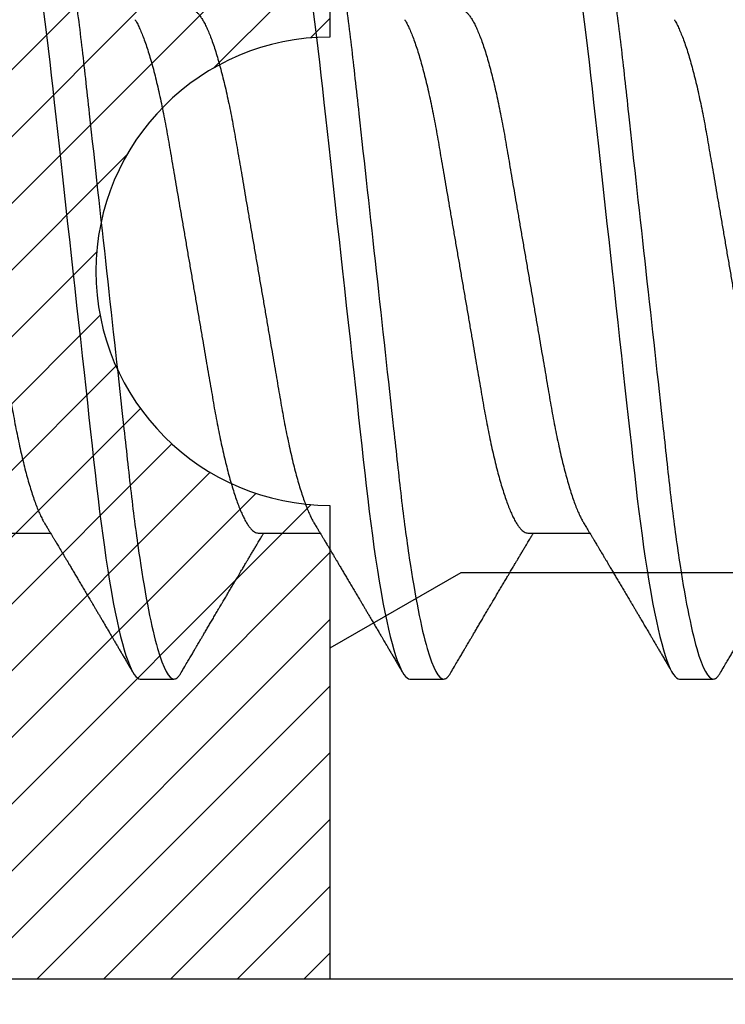
# Model space of a CAD drawing. Units: inches. Extents: x 0 to 108, y 0 to 43.
# Drawn here: x 3 to 3, y 29 to 29 of the extents above; entities that cross this region are included whole.
import ezdxf

# ---------------------------------------------------------------- set-up
doc = ezdxf.new("R2010")
doc.units = ezdxf.units.IN
doc.header["$LTSCALE"] = 0.5
doc.header["$MEASUREMENT"] = 0
doc.layers.add('Arcadia-Profile', color=6, linetype='Continuous')
doc.layers.add('Arcadia-Shade', color=8, linetype='Continuous')

# ---------------------------------------------------------------- blocks, each defined once
blk = doc.blocks.new('*U80')
at = {"layer": 'Arcadia-Shade', "lineweight": -3}
h = blk.add_hatch(dxfattribs=at)
h.set_pattern_fill('ANSI31', color=256, scale=0.1, style=0)
h.set_pattern_definition([(45, (-8.207366, -58.207608), (-0.0088388348, 0.0088388348), [])])
edge = h.paths.add_edge_path()
edge.add_line((0.058, -0.13), (0.058, -0.149))
edge.add_arc((0.029, -0.149), 0.029, -180, 0, ccw=False)
edge.add_line((0, -0.149), (0, -0.032))
edge.add_arc((0, 0), 0.032, 270, 450)
edge.add_line((0, 0.032), (0, 0.149))
edge.add_arc((0.029, 0.149), 0.029, 0, 180, ccw=False)
edge.add_line((0.058, 0.149), (0.058, 0.13))
edge.add_line((0.058, 0.13), (0.105, 0.13))
edge.add_line((0.105, 0.13), (0.105, 0.1875))
edge.add_line((0.105, 0.1875), (0.294, 0.1875))
edge.add_line((0.294, 0.1875), (0.294, 0.062))
edge.add_arc((0.294, 0), 0.062, 90, 270)
edge.add_line((0.294, -0.062), (0.294, -0.1875))
edge.add_line((0.294, -0.1875), (0.105, -0.1875))
edge.add_line((0.105, -0.1875), (0.105, -0.13))
edge.add_line((0.105, -0.13), (0.058, -0.13))
at = {"layer": 'Arcadia-Profile'}
blk.add_lwpolyline([(0.058, -0.13), (0.058, -0.149, -1), (0, -0.149), (0, -0.032, 1), (0, 0.032), (0, 0.149, -1), (0.058, 0.149), (0.058, 0.13), (0.105, 0.13), (0.105, 0.1875), (0.294, 0.1875), (0.294, 0.062, 1), (0.294, -0.062), (0.294, -0.1875), (0.105, -0.1875), (0.105, -0.13), (0.058, -0.13)], format="xyb", dxfattribs=at)
blk = doc.blocks.new('*U82')
at = {"layer": 'Arcadia-Profile'}
for p, q in [((0.29357, -0.06934), (0.30997, -0.06934)), ((0.365, -0.06934), (0.3814, -0.06934)), ((0.43643, -0.06934), (0.45282, -0.06934)), ((0.33375, -0.108), (0.34268, -0.108)), ((0.40518, -0.108), (0.41411, -0.108)), ((0.47661, -0.108), (0.48554, -0.108))]:
    blk.add_line(p, q, dxfattribs=at)
at = {"layer": 'Arcadia-Profile', "flags": 128}
for points in [[(0.30805, 0.06948), (0.3085, 0.06606), (0.30894, 0.06257), (0.30937, 0.059), (0.30979, 0.05538), (0.31017, 0.05191), (0.31056, 0.04834), (0.31097, 0.04466), (0.31138, 0.0409), (0.31181, 0.03704), (0.31224, 0.0331), (0.31269, 0.02909), (0.31314, 0.02502), (0.31359, 0.02089), (0.31405, 0.01671), (0.31451, 0.01256), (0.31497, 0.00839), (0.31543, 0.0042), (0.31589, 0), (0.31639, -0.00454), (0.31689, -0.00906), (0.31739, -0.01356), (0.31788, -0.01802), (0.31837, -0.02244), (0.31885, -0.0268), (0.31929, -0.03085), (0.31973, -0.03483), (0.32016, -0.03873), (0.32058, -0.04255), (0.32099, -0.04627), (0.32139, -0.0499), (0.32178, -0.05343), (0.32217, -0.05687), (0.32256, -0.06027), (0.32297, -0.06361), (0.32338, -0.06683), (0.3238, -0.06997), (0.32423, -0.07304), (0.32466, -0.07602), (0.32514, -0.07913), (0.32563, -0.08211), (0.32612, -0.08497), (0.32661, -0.08768), (0.32711, -0.09025), (0.32761, -0.09266), (0.32808, -0.09479), (0.32855, -0.09676), (0.32902, -0.09858), (0.32949, -0.10025), (0.32995, -0.10175), (0.33041, -0.10309), (0.33086, -0.10427), (0.3313, -0.10528), (0.33174, -0.10613), (0.33217, -0.10682), (0.33258, -0.10734), (0.33298, -0.10771), (0.33337, -0.10793), (0.33375, -0.108), (0.33375, -0.108)], [(0.37948, 0.06948), (0.37993, 0.06606), (0.38037, 0.06257), (0.3808, 0.059), (0.38122, 0.05538), (0.3816, 0.05191), (0.38199, 0.04834), (0.3824, 0.04466), (0.38281, 0.0409), (0.38324, 0.03704), (0.38367, 0.0331), (0.38411, 0.02909), (0.38456, 0.02502), (0.38502, 0.02089), (0.38548, 0.01671), (0.38594, 0.01256), (0.3864, 0.00839), (0.38686, 0.0042), (0.38732, 0), (0.38782, -0.00454), (0.38832, -0.00906), (0.38882, -0.01356), (0.38931, -0.01802), (0.38979, -0.02244), (0.39028, -0.0268), (0.39072, -0.03085), (0.39116, -0.03483), (0.39159, -0.03873), (0.39201, -0.04255), (0.39242, -0.04627), (0.39282, -0.0499), (0.39321, -0.05343), (0.3936, -0.05687), (0.39399, -0.06027), (0.3944, -0.06361), (0.39481, -0.06683), (0.39523, -0.06997), (0.39566, -0.07304), (0.39609, -0.07602), (0.39657, -0.07913), (0.39706, -0.08211), (0.39755, -0.08497), (0.39804, -0.08768), (0.39854, -0.09025), (0.39904, -0.09266), (0.39951, -0.09479), (0.39998, -0.09676), (0.40045, -0.09858), (0.40092, -0.10025), (0.40138, -0.10175), (0.40183, -0.10309), (0.40229, -0.10427), (0.40273, -0.10528), (0.40317, -0.10613), (0.4036, -0.10682), (0.40401, -0.10734), (0.40441, -0.10771), (0.4048, -0.10793), (0.40518, -0.108), (0.40518, -0.108)], [(0.45091, 0.06948), (0.45136, 0.06606), (0.4518, 0.06257), (0.45223, 0.059), (0.45264, 0.05538), (0.45303, 0.05191), (0.45342, 0.04834), (0.45383, 0.04466), (0.45424, 0.0409), (0.45467, 0.03704), (0.4551, 0.0331), (0.45554, 0.02909), (0.45599, 0.02502), (0.45645, 0.02089), (0.45691, 0.01671), (0.45737, 0.01256), (0.45783, 0.00839), (0.45829, 0.0042), (0.45875, 0), (0.45925, -0.00454), (0.45975, -0.00906), (0.46024, -0.01356), (0.46074, -0.01802), (0.46122, -0.02244), (0.4617, -0.0268), (0.46215, -0.03085), (0.46259, -0.03483), (0.46302, -0.03873), (0.46344, -0.04255), (0.46385, -0.04627), (0.46425, -0.0499), (0.46464, -0.05343), (0.46502, -0.05687), (0.46542, -0.06027), (0.46583, -0.06361), (0.46624, -0.06683), (0.46666, -0.06997), (0.46709, -0.07304), (0.46752, -0.07602), (0.468, -0.07913), (0.46848, -0.08211), (0.46897, -0.08497), (0.46947, -0.08768), (0.46997, -0.09025), (0.47047, -0.09266), (0.47094, -0.09479), (0.47141, -0.09676), (0.47188, -0.09858), (0.47234, -0.10025), (0.47281, -0.10175), (0.47326, -0.10309), (0.47371, -0.10427), (0.47416, -0.10528), (0.4746, -0.10613), (0.47502, -0.10682), (0.47543, -0.10734), (0.47584, -0.10771), (0.47623, -0.10793), (0.47661, -0.108), (0.47661, -0.108)]]:
    blk.add_lwpolyline(points, dxfattribs=at)
at = {"layer": 'Arcadia-Profile'}
for points, knots in [([(0.30696, 0.108), (0.30825, 0.108), (0.30976, 0.10537), (0.3129, 0.09442), (0.31454, 0.08611), (0.31681, 0.07097), (0.31753, 0.06549), (0.31889, 0.05407), (0.31952, 0.04814), (0.32164, 0.02889), (0.32323, 0.01447), (0.32642, -0.01447), (0.32801, -0.02889), (0.33013, -0.04814), (0.33076, -0.05407), (0.33211, -0.06549), (0.33284, -0.07097), (0.3351, -0.08611), (0.33674, -0.09442), (0.33989, -0.10537), (0.34139, -0.108), (0.34268, -0.108)], [0, 0, 0, 0, 0.125, 0.125, 0.25, 0.25, 0.3125, 0.3125, 0.375, 0.375, 0.5, 0.5, 0.625, 0.625, 0.6875, 0.6875, 0.75, 0.75, 0.875, 0.875, 1, 1, 1, 1]), ([(0.37839, 0.108), (0.37968, 0.108), (0.38118, 0.10537), (0.38433, 0.09442), (0.38597, 0.08611), (0.38823, 0.07097), (0.38896, 0.06549), (0.39031, 0.05407), (0.39094, 0.04814), (0.39306, 0.02889), (0.39466, 0.01447), (0.39784, -0.01447), (0.39944, -0.02889), (0.40156, -0.04814), (0.40219, -0.05407), (0.40354, -0.06549), (0.40427, -0.07097), (0.40653, -0.08611), (0.40817, -0.09442), (0.41132, -0.10537), (0.41282, -0.108), (0.41411, -0.108)], [0, 0, 0, 0, 0.125, 0.125, 0.25, 0.25, 0.3125, 0.3125, 0.375, 0.375, 0.5, 0.5, 0.625, 0.625, 0.6875, 0.6875, 0.75, 0.75, 0.875, 0.875, 1, 1, 1, 1]), ([(0.44982, 0.108), (0.45111, 0.108), (0.45261, 0.10537), (0.45576, 0.09442), (0.4574, 0.08611), (0.45966, 0.07097), (0.46039, 0.06549), (0.46174, 0.05407), (0.46237, 0.04814), (0.46449, 0.02889), (0.46608, 0.01447), (0.46927, -0.01447), (0.47086, -0.02889), (0.47298, -0.04814), (0.47361, -0.05407), (0.47497, -0.06549), (0.47569, -0.07097), (0.47796, -0.08611), (0.4796, -0.09442), (0.48274, -0.10537), (0.48425, -0.108), (0.48554, -0.108)], [0, 0, 0, 0, 0.125, 0.125, 0.25, 0.25, 0.3125, 0.3125, 0.375, 0.375, 0.5, 0.5, 0.625, 0.625, 0.6875, 0.6875, 0.75, 0.75, 0.875, 0.875, 1, 1, 1, 1]), ([(0.27571, 0.06934), (0.27588, 0.06932), (0.27621, 0.06929), (0.27672, 0.06905), (0.27725, 0.06865), (0.2778, 0.06808), (0.27835, 0.06735), (0.27892, 0.06646), (0.27949, 0.06541), (0.28006, 0.06419), (0.28065, 0.06281), (0.28125, 0.06126), (0.28185, 0.05954), (0.28245, 0.05766), (0.28305, 0.05565), (0.28364, 0.0535), (0.28422, 0.05122), (0.2848, 0.04883), (0.28536, 0.04634), (0.28591, 0.04376), (0.28645, 0.0411), (0.28697, 0.03837), (0.28746, 0.03559), (0.28795, 0.03276), (0.28844, 0.02986), (0.28896, 0.02687), (0.28949, 0.02376), (0.29004, 0.02055), (0.29061, 0.01724), (0.29119, 0.01387), (0.29178, 0.01045), (0.29237, 0.00699), (0.29297, 0.0035), (0.29357, 0), (0.29417, -0.00349), (0.29477, -0.00697), (0.29536, -0.01043), (0.29595, -0.01384), (0.29652, -0.01719), (0.29708, -0.02045), (0.29763, -0.02362), (0.29816, -0.02671), (0.29868, -0.02973), (0.29918, -0.03267), (0.29967, -0.03554), (0.30017, -0.03834), (0.30069, -0.04108), (0.30123, -0.04375), (0.30178, -0.04634), (0.30234, -0.04883), (0.30292, -0.05122), (0.3035, -0.05349), (0.30409, -0.05563), (0.30469, -0.05765), (0.30528, -0.05951), (0.30588, -0.06121), (0.30646, -0.06274), (0.30705, -0.06413), (0.30763, -0.06535), (0.30806, -0.06617), (0.30829, -0.06654), (0.30834, -0.06661)], [0, 0, 0, 0, 0.0165098, 0.0332208, 0.0501164, 0.0671789, 0.0843891, 0.1014165, 0.1185468, 0.1357594, 0.1530326, 0.1706981, 0.1883801, 0.2060549, 0.2236988, 0.2412881, 0.2587998, 0.2762116, 0.2934643, 0.3105753, 0.3275254, 0.3442963, 0.3608711, 0.3770405, 0.3933874, 0.4099182, 0.4266164, 0.4438096, 0.4611388, 0.4785832, 0.4961209, 0.5137292, 0.5313849, 0.5490644, 0.5667054, 0.5843228, 0.601893, 0.619393, 0.6368004, 0.6537857, 0.670641, 0.6873474, 0.7038873, 0.7205759, 0.7370778, 0.7536868, 0.7704929, 0.7874791, 0.8046271, 0.8219173, 0.839291, 0.8567643, 0.8743148, 0.8919198, 0.9095559, 0.9268845, 0.9441979, 0.9614737, 0.97869, 0.9961737, 1, 1, 1, 1]), ([(0.34714, 0.06934), (0.34731, 0.06932), (0.34764, 0.06929), (0.34815, 0.06905), (0.34868, 0.06865), (0.34922, 0.06808), (0.34978, 0.06735), (0.35034, 0.06646), (0.35091, 0.06541), (0.35149, 0.06419), (0.35208, 0.06281), (0.35268, 0.06126), (0.35328, 0.05954), (0.35388, 0.05766), (0.35448, 0.05565), (0.35507, 0.0535), (0.35565, 0.05122), (0.35623, 0.04883), (0.35679, 0.04634), (0.35734, 0.04376), (0.35788, 0.0411), (0.35839, 0.03837), (0.35889, 0.03559), (0.35937, 0.03276), (0.35987, 0.02986), (0.36039, 0.02687), (0.36092, 0.02376), (0.36147, 0.02055), (0.36204, 0.01724), (0.36262, 0.01387), (0.36321, 0.01045), (0.3638, 0.00699), (0.3644, 0.0035), (0.365, 0), (0.3656, -0.00349), (0.3662, -0.00697), (0.36679, -0.01043), (0.36738, -0.01384), (0.36795, -0.01719), (0.36851, -0.02045), (0.36905, -0.02362), (0.36959, -0.02671), (0.3701, -0.02973), (0.37061, -0.03267), (0.3711, -0.03554), (0.3716, -0.03834), (0.37212, -0.04108), (0.37266, -0.04375), (0.37321, -0.04634), (0.37377, -0.04883), (0.37435, -0.05122), (0.37493, -0.05349), (0.37552, -0.05563), (0.37612, -0.05765), (0.37671, -0.05951), (0.37731, -0.06121), (0.37789, -0.06274), (0.37848, -0.06413), (0.37906, -0.06535), (0.37949, -0.06617), (0.37972, -0.06654), (0.37976, -0.06661)], [0, 0, 0, 0, 0.01651, 0.033221, 0.050116, 0.067179, 0.084389, 0.101416, 0.118547, 0.135759, 0.153033, 0.170698, 0.18838, 0.206055, 0.223699, 0.241288, 0.2588, 0.276212, 0.293464, 0.310575, 0.327525, 0.344296, 0.360871, 0.37704, 0.393387, 0.409918, 0.426616, 0.44381, 0.461139, 0.478583, 0.496121, 0.513729, 0.531385, 0.549064, 0.566705, 0.584323, 0.601893, 0.619393, 0.6368, 0.653786, 0.670641, 0.687347, 0.703887, 0.720576, 0.737078, 0.753687, 0.770493, 0.787479, 0.804627, 0.821917, 0.839291, 0.856764, 0.874315, 0.89192, 0.909556, 0.926885, 0.944198, 0.961474, 0.97869, 0.996174, 1, 1, 1, 1]), ([(0.41857, 0.06934), (0.41874, 0.06932), (0.41907, 0.06929), (0.41958, 0.06905), (0.42011, 0.06865), (0.42065, 0.06808), (0.42121, 0.06735), (0.42177, 0.06646), (0.42234, 0.06541), (0.42292, 0.06419), (0.42351, 0.06281), (0.4241, 0.06126), (0.42471, 0.05954), (0.42531, 0.05766), (0.4259, 0.05565), (0.4265, 0.0535), (0.42708, 0.05122), (0.42766, 0.04883), (0.42822, 0.04634), (0.42877, 0.04376), (0.4293, 0.0411), (0.42982, 0.03837), (0.43032, 0.03559), (0.4308, 0.03276), (0.4313, 0.02986), (0.43182, 0.02687), (0.43235, 0.02376), (0.4329, 0.02055), (0.43347, 0.01724), (0.43405, 0.01387), (0.43463, 0.01045), (0.43523, 0.00699), (0.43583, 0.0035), (0.43643, 0), (0.43703, -0.00349), (0.43763, -0.00697), (0.43822, -0.01043), (0.43881, -0.01384), (0.43938, -0.01719), (0.43994, -0.02045), (0.44048, -0.02362), (0.44101, -0.02671), (0.44153, -0.02973), (0.44204, -0.03267), (0.44253, -0.03554), (0.44303, -0.03834), (0.44355, -0.04108), (0.44409, -0.04375), (0.44464, -0.04634), (0.4452, -0.04883), (0.44577, -0.05122), (0.44636, -0.05349), (0.44695, -0.05563), (0.44755, -0.05765), (0.44814, -0.05951), (0.44873, -0.06121), (0.44932, -0.06274), (0.44991, -0.06413), (0.45049, -0.06535), (0.45092, -0.06617), (0.45115, -0.06654), (0.45119, -0.06661)], [0, 0, 0, 0, 0.01651, 0.033221, 0.050116, 0.067179, 0.084389, 0.101416, 0.118547, 0.135759, 0.153033, 0.170698, 0.18838, 0.206055, 0.223699, 0.241288, 0.2588, 0.276212, 0.293464, 0.310575, 0.327525, 0.344296, 0.360871, 0.37704, 0.393387, 0.409918, 0.426616, 0.44381, 0.461139, 0.478583, 0.496121, 0.513729, 0.531385, 0.549064, 0.566705, 0.584323, 0.601893, 0.619393, 0.6368, 0.653786, 0.670641, 0.687347, 0.703887, 0.720576, 0.737078, 0.753687, 0.770493, 0.787479, 0.804627, 0.821917, 0.839291, 0.856764, 0.874315, 0.89192, 0.909556, 0.926885, 0.944198, 0.961474, 0.97869, 0.996174, 1, 1, 1, 1]), ([(0.33238, 0.06661), (0.33241, 0.06655), (0.33264, 0.0662), (0.33306, 0.0654), (0.33364, 0.0642), (0.33422, 0.06281), (0.33482, 0.06126), (0.33542, 0.05954), (0.33602, 0.05766), (0.33662, 0.05565), (0.33721, 0.0535), (0.3378, 0.05122), (0.33837, 0.04883), (0.33893, 0.04634), (0.33948, 0.04376), (0.34002, 0.0411), (0.34054, 0.03837), (0.34103, 0.03559), (0.34152, 0.03276), (0.34202, 0.02986), (0.34253, 0.02687), (0.34306, 0.02376), (0.34361, 0.02055), (0.34418, 0.01724), (0.34476, 0.01387), (0.34535, 0.01045), (0.34594, 0.00699), (0.34654, 0.0035), (0.34714, 0), (0.34774, -0.00349), (0.34834, -0.00697), (0.34893, -0.01043), (0.34952, -0.01384), (0.35009, -0.01719), (0.35065, -0.02045), (0.3512, -0.02362), (0.35173, -0.02671), (0.35225, -0.02973), (0.35275, -0.03267), (0.35324, -0.03554), (0.35374, -0.03834), (0.35426, -0.04108), (0.3548, -0.04375), (0.35535, -0.04634), (0.35591, -0.04883), (0.35649, -0.05122), (0.35707, -0.05349), (0.35766, -0.05563), (0.35826, -0.05765), (0.35886, -0.05951), (0.35945, -0.06121), (0.36004, -0.06274), (0.36062, -0.06413), (0.3612, -0.06536), (0.36178, -0.06643), (0.36235, -0.06734), (0.36291, -0.06808), (0.36346, -0.06865), (0.36399, -0.06905), (0.36451, -0.06929), (0.36484, -0.06932), (0.365, -0.06934)], [0, 0, 0, 0, 0.003289, 0.020419, 0.037632, 0.054905, 0.07257, 0.090252, 0.107927, 0.125571, 0.14316, 0.160672, 0.178084, 0.195336, 0.212447, 0.229398, 0.246168, 0.262743, 0.278913, 0.295259, 0.31179, 0.328488, 0.345682, 0.363011, 0.380455, 0.397993, 0.415601, 0.433257, 0.450936, 0.468577, 0.486195, 0.503765, 0.521265, 0.538672, 0.555657, 0.572513, 0.589219, 0.605759, 0.622447, 0.638949, 0.655558, 0.672364, 0.689351, 0.706499, 0.723789, 0.741162, 0.758636, 0.776186, 0.793791, 0.811427, 0.828756, 0.846069, 0.863345, 0.880561, 0.898045, 0.915422, 0.932671, 0.949772, 0.966706, 0.983454, 1, 1, 1, 1]), ([(0.40381, 0.06661), (0.40384, 0.06655), (0.40407, 0.0662), (0.40449, 0.0654), (0.40506, 0.0642), (0.40565, 0.06281), (0.40625, 0.06126), (0.40685, 0.05954), (0.40745, 0.05766), (0.40805, 0.05565), (0.40864, 0.0535), (0.40922, 0.05122), (0.4098, 0.04883), (0.41036, 0.04634), (0.41091, 0.04376), (0.41145, 0.0411), (0.41197, 0.03837), (0.41246, 0.03559), (0.41295, 0.03276), (0.41344, 0.02986), (0.41396, 0.02687), (0.41449, 0.02376), (0.41504, 0.02055), (0.41561, 0.01724), (0.41619, 0.01387), (0.41678, 0.01045), (0.41737, 0.00699), (0.41797, 0.0035), (0.41857, 0), (0.41917, -0.00349), (0.41977, -0.00697), (0.42036, -0.01043), (0.42095, -0.01384), (0.42152, -0.01719), (0.42208, -0.02045), (0.42263, -0.02362), (0.42316, -0.02671), (0.42368, -0.02973), (0.42418, -0.03267), (0.42467, -0.03554), (0.42517, -0.03834), (0.42569, -0.04108), (0.42623, -0.04375), (0.42678, -0.04634), (0.42734, -0.04883), (0.42792, -0.05122), (0.4285, -0.05349), (0.42909, -0.05563), (0.42969, -0.05765), (0.43028, -0.05951), (0.43088, -0.06121), (0.43146, -0.06274), (0.43205, -0.06413), (0.43263, -0.06536), (0.43321, -0.06643), (0.43378, -0.06734), (0.43434, -0.06808), (0.43489, -0.06865), (0.43542, -0.06905), (0.43593, -0.06929), (0.43626, -0.06932), (0.43643, -0.06934)], [0, 0, 0, 0, 0.003289, 0.020419, 0.037632, 0.054905, 0.07257, 0.090252, 0.107927, 0.125571, 0.14316, 0.160672, 0.178084, 0.195336, 0.212447, 0.229398, 0.246168, 0.262743, 0.278913, 0.295259, 0.31179, 0.328488, 0.345682, 0.363011, 0.380455, 0.397993, 0.415601, 0.433257, 0.450936, 0.468577, 0.486195, 0.503765, 0.521265, 0.538672, 0.555657, 0.572513, 0.589219, 0.605759, 0.622447, 0.638949, 0.655558, 0.672364, 0.689351, 0.706499, 0.723789, 0.741162, 0.758636, 0.776186, 0.793791, 0.811427, 0.828756, 0.846069, 0.863345, 0.880561, 0.898045, 0.915422, 0.932671, 0.949772, 0.966706, 0.983454, 1, 1, 1, 1]), ([(0.47524, 0.06661), (0.47527, 0.06655), (0.4755, 0.0662), (0.47591, 0.0654), (0.47649, 0.0642), (0.47708, 0.06281), (0.47768, 0.06126), (0.47828, 0.05954), (0.47888, 0.05766), (0.47948, 0.05565), (0.48007, 0.0535), (0.48065, 0.05122), (0.48123, 0.04883), (0.48179, 0.04634), (0.48234, 0.04376), (0.48288, 0.0411), (0.48339, 0.03837), (0.48389, 0.03559), (0.48437, 0.03276), (0.48487, 0.02986), (0.48539, 0.02687), (0.48592, 0.02376), (0.48647, 0.02055), (0.48704, 0.01724), (0.48762, 0.01387), (0.48821, 0.01045), (0.4888, 0.00699), (0.4894, 0.0035), (0.49, 0), (0.4906, -0.00349), (0.4912, -0.00697), (0.49179, -0.01043), (0.49238, -0.01384), (0.49295, -0.01719), (0.49351, -0.02045), (0.49405, -0.02362), (0.49459, -0.02671), (0.4951, -0.02973), (0.49561, -0.03267), (0.4961, -0.03554), (0.4966, -0.03834), (0.49712, -0.04108), (0.49766, -0.04375), (0.49821, -0.04634), (0.49877, -0.04883), (0.49935, -0.05122), (0.49993, -0.05349), (0.50052, -0.05563), (0.50112, -0.05765), (0.50171, -0.05951), (0.50231, -0.06121), (0.50289, -0.06274), (0.50348, -0.06413), (0.50406, -0.06536), (0.50464, -0.06643), (0.50521, -0.06734), (0.50577, -0.06808), (0.50632, -0.06865), (0.50685, -0.06905), (0.50736, -0.06929), (0.50769, -0.06932), (0.50786, -0.06934)], [0, 0, 0, 0, 0.003289, 0.020419, 0.037632, 0.054905, 0.07257, 0.090252, 0.107927, 0.125571, 0.14316, 0.160672, 0.178084, 0.195336, 0.212447, 0.229398, 0.246168, 0.262743, 0.278913, 0.295259, 0.31179, 0.328488, 0.345682, 0.363011, 0.380455, 0.397993, 0.415601, 0.433257, 0.450936, 0.468577, 0.486195, 0.503765, 0.521265, 0.538672, 0.555657, 0.572513, 0.589219, 0.605759, 0.622447, 0.638949, 0.655558, 0.672364, 0.689351, 0.706499, 0.723789, 0.741162, 0.758636, 0.776186, 0.793791, 0.811427, 0.828756, 0.846069, 0.863345, 0.880561, 0.898045, 0.915422, 0.932671, 0.949772, 0.966706, 0.983454, 1, 1, 1, 1]), ([(0.30834, -0.06662), (0.30854, -0.06695), (0.3089, -0.06756), (0.30941, -0.06841), (0.30981, -0.06907), (0.3101, -0.06956), (0.31032, -0.06993), (0.3105, -0.07023), (0.31068, -0.07052), (0.31085, -0.07081), (0.31106, -0.07116), (0.3113, -0.07156), (0.31157, -0.07202), (0.3123, -0.07324), (0.31309, -0.07457), (0.31392, -0.07596), (0.31434, -0.07665), (0.31469, -0.07725), (0.31499, -0.07776), (0.31528, -0.07823), (0.31565, -0.07886), (0.31615, -0.0797), (0.31676, -0.08074), (0.31742, -0.08185), (0.31811, -0.08302), (0.31882, -0.0842), (0.31952, -0.08539), (0.3201, -0.08638), (0.32055, -0.08713), (0.32083, -0.08761), (0.32109, -0.08805), (0.32138, -0.08854), (0.32175, -0.08917), (0.32219, -0.08991), (0.32266, -0.09071), (0.32314, -0.09152), (0.32367, -0.09242), (0.32425, -0.09341), (0.32488, -0.09447), (0.32547, -0.09547), (0.32601, -0.09638), (0.32647, -0.09717), (0.32686, -0.09784), (0.32722, -0.09845), (0.3276, -0.09909), (0.32805, -0.09985), (0.32854, -0.10069), (0.32908, -0.10161), (0.32966, -0.10259), (0.33032, -0.10371), (0.33105, -0.10496), (0.33156, -0.10584), (0.33183, -0.1063)], [0, 0, 0, 0, 0.025207, 0.046629, 0.064261, 0.074994, 0.08359, 0.092278, 0.098205, 0.105468, 0.114232, 0.124499, 0.13627, 0.149032, 0.217084, 0.236574, 0.254479, 0.269585, 0.281889, 0.292637, 0.305649, 0.329582, 0.35581, 0.384143, 0.41393, 0.443862, 0.4739, 0.503482, 0.518621, 0.530599, 0.539915, 0.551821, 0.567718, 0.587199, 0.607999, 0.628365, 0.648297, 0.676018, 0.702852, 0.728631, 0.75165, 0.771459, 0.788058, 0.802265, 0.817534, 0.836327, 0.859391, 0.880906, 0.905722, 0.933841, 0.965266, 1, 1, 1, 1]), ([(0.37976, -0.06662), (0.37996, -0.06695), (0.38033, -0.06756), (0.38084, -0.06841), (0.38123, -0.06907), (0.38153, -0.06956), (0.38175, -0.06993), (0.38193, -0.07023), (0.3821, -0.07052), (0.38228, -0.07081), (0.38248, -0.07116), (0.38273, -0.07156), (0.383, -0.07202), (0.38373, -0.07324), (0.38452, -0.07457), (0.38535, -0.07596), (0.38576, -0.07665), (0.38612, -0.07725), (0.38642, -0.07776), (0.3867, -0.07823), (0.38708, -0.07886), (0.38757, -0.0797), (0.38819, -0.08074), (0.38885, -0.08185), (0.38954, -0.08302), (0.39025, -0.0842), (0.39095, -0.08539), (0.39153, -0.08638), (0.39198, -0.08713), (0.39226, -0.08761), (0.39252, -0.08805), (0.39281, -0.08854), (0.39318, -0.08917), (0.39362, -0.08991), (0.39409, -0.09071), (0.39457, -0.09152), (0.3951, -0.09242), (0.39568, -0.09341), (0.39631, -0.09447), (0.3969, -0.09547), (0.39744, -0.09638), (0.3979, -0.09717), (0.39829, -0.09784), (0.39865, -0.09845), (0.39903, -0.09909), (0.39947, -0.09985), (0.39997, -0.10069), (0.40051, -0.10161), (0.40109, -0.10259), (0.40174, -0.10371), (0.40248, -0.10496), (0.40299, -0.10584), (0.40326, -0.1063)], [0, 0, 0, 0, 0.025207, 0.046629, 0.064261, 0.074994, 0.08359, 0.092278, 0.098205, 0.105468, 0.114232, 0.124499, 0.13627, 0.149032, 0.217084, 0.236574, 0.254479, 0.269585, 0.281889, 0.292637, 0.305649, 0.329582, 0.35581, 0.384143, 0.41393, 0.443862, 0.4739, 0.503482, 0.518621, 0.530599, 0.539915, 0.551821, 0.567718, 0.587199, 0.607999, 0.628365, 0.648297, 0.676018, 0.702852, 0.728631, 0.75165, 0.771459, 0.788058, 0.802265, 0.817534, 0.836327, 0.859391, 0.880906, 0.905722, 0.933841, 0.965266, 1, 1, 1, 1]), ([(0.45119, -0.06662), (0.45139, -0.06695), (0.45176, -0.06756), (0.45227, -0.06841), (0.45266, -0.06907), (0.45296, -0.06956), (0.45318, -0.06993), (0.45336, -0.07023), (0.45353, -0.07052), (0.45371, -0.07081), (0.45391, -0.07116), (0.45416, -0.07156), (0.45443, -0.07202), (0.45516, -0.07324), (0.45595, -0.07457), (0.45678, -0.07596), (0.45719, -0.07665), (0.45755, -0.07725), (0.45785, -0.07776), (0.45813, -0.07823), (0.45851, -0.07886), (0.459, -0.0797), (0.45962, -0.08074), (0.46028, -0.08185), (0.46097, -0.08302), (0.46167, -0.0842), (0.46238, -0.08539), (0.46296, -0.08638), (0.4634, -0.08713), (0.46369, -0.08761), (0.46395, -0.08805), (0.46424, -0.08854), (0.46461, -0.08917), (0.46505, -0.08991), (0.46552, -0.09071), (0.466, -0.09152), (0.46653, -0.09242), (0.46711, -0.09341), (0.46774, -0.09447), (0.46833, -0.09547), (0.46886, -0.09638), (0.46933, -0.09717), (0.46972, -0.09784), (0.47008, -0.09845), (0.47046, -0.09909), (0.4709, -0.09985), (0.4714, -0.10069), (0.47194, -0.10161), (0.47252, -0.10259), (0.47317, -0.10371), (0.47391, -0.10496), (0.47442, -0.10584), (0.47469, -0.1063)], [0, 0, 0, 0, 0.025206, 0.046629, 0.064261, 0.074994, 0.08359, 0.092278, 0.098205, 0.105468, 0.114232, 0.124499, 0.13627, 0.149031, 0.217084, 0.236574, 0.254479, 0.269585, 0.281889, 0.292637, 0.305649, 0.329582, 0.35581, 0.384142, 0.41393, 0.443862, 0.4739, 0.503482, 0.518621, 0.530599, 0.539915, 0.55182, 0.567718, 0.587199, 0.607998, 0.628364, 0.648297, 0.676018, 0.702852, 0.72863, 0.75165, 0.771459, 0.788058, 0.802265, 0.817534, 0.836327, 0.859391, 0.880906, 0.905722, 0.933841, 0.965266, 1, 1, 1, 1]), ([(0.34459, -0.1063), (0.3449, -0.10577), (0.34549, -0.10477), (0.34632, -0.10336), (0.34704, -0.10213), (0.34767, -0.10107), (0.34819, -0.10017), (0.34863, -0.09942), (0.34901, -0.09878), (0.34936, -0.09819), (0.34973, -0.09756), (0.35015, -0.09684), (0.35065, -0.096), (0.35121, -0.09505), (0.35182, -0.09401), (0.35245, -0.09293), (0.35311, -0.09182), (0.35379, -0.09067), (0.35438, -0.08967), (0.35484, -0.08889), (0.35515, -0.08836), (0.3554, -0.08794), (0.35564, -0.08754), (0.3559, -0.08709), (0.35633, -0.08637), (0.3569, -0.08541), (0.35759, -0.08424), (0.35828, -0.08308), (0.35896, -0.08193), (0.35954, -0.08094), (0.36003, -0.08013), (0.36041, -0.07948), (0.36077, -0.07888), (0.36108, -0.07836), (0.36136, -0.07788), (0.36166, -0.07737), (0.36204, -0.07675), (0.36249, -0.07598), (0.36299, -0.07514), (0.36352, -0.07426), (0.36406, -0.07336), (0.36455, -0.07253), (0.36499, -0.0718), (0.36533, -0.07122), (0.36562, -0.07075), (0.36582, -0.07041), (0.36597, -0.07015), (0.36613, -0.0699), (0.36629, -0.06962), (0.36641, -0.06942), (0.36646, -0.06934)], [0, 0, 0, 0, 0.042833, 0.080911, 0.114236, 0.142815, 0.166816, 0.186947, 0.203324, 0.218982, 0.234927, 0.254252, 0.277024, 0.303238, 0.331514, 0.360745, 0.390928, 0.422062, 0.453809, 0.471669, 0.48591, 0.496535, 0.505931, 0.518128, 0.53319, 0.564409, 0.596123, 0.627726, 0.659201, 0.689281, 0.707792, 0.725368, 0.741953, 0.756371, 0.768156, 0.780367, 0.797788, 0.818978, 0.842416, 0.866328, 0.890711, 0.915565, 0.934072, 0.949915, 0.96271, 0.972458, 0.977159, 0.984094, 0.993325, 1, 1, 1, 1]), ([(0.41602, -0.1063), (0.41633, -0.10577), (0.41692, -0.10477), (0.41775, -0.10336), (0.41847, -0.10213), (0.4191, -0.10107), (0.41962, -0.10017), (0.42006, -0.09942), (0.42044, -0.09878), (0.42079, -0.09819), (0.42116, -0.09756), (0.42158, -0.09684), (0.42208, -0.096), (0.42264, -0.09505), (0.42324, -0.09401), (0.42388, -0.09293), (0.42454, -0.09182), (0.42522, -0.09067), (0.4258, -0.08967), (0.42627, -0.08889), (0.42658, -0.08836), (0.42683, -0.08794), (0.42706, -0.08754), (0.42733, -0.08709), (0.42776, -0.08637), (0.42833, -0.08541), (0.42902, -0.08424), (0.42971, -0.08308), (0.43039, -0.08193), (0.43097, -0.08094), (0.43146, -0.08013), (0.43184, -0.07948), (0.4322, -0.07888), (0.43251, -0.07836), (0.43279, -0.07788), (0.43309, -0.07737), (0.43347, -0.07675), (0.43392, -0.07598), (0.43442, -0.07514), (0.43495, -0.07426), (0.43548, -0.07336), (0.43598, -0.07253), (0.43642, -0.0718), (0.43676, -0.07122), (0.43704, -0.07075), (0.43724, -0.07041), (0.4374, -0.07015), (0.43756, -0.0699), (0.43772, -0.06962), (0.43784, -0.06942), (0.43789, -0.06934)], [0, 0, 0, 0, 0.042833, 0.080911, 0.114236, 0.142815, 0.166816, 0.186947, 0.203324, 0.218982, 0.234927, 0.254251, 0.277024, 0.303238, 0.331515, 0.360744, 0.390928, 0.422062, 0.453809, 0.471669, 0.485911, 0.496535, 0.505931, 0.518128, 0.53319, 0.564409, 0.596123, 0.627726, 0.659201, 0.689281, 0.707792, 0.725368, 0.741953, 0.75637, 0.768155, 0.780366, 0.797788, 0.818978, 0.842415, 0.866327, 0.890711, 0.915565, 0.934072, 0.949915, 0.96271, 0.972458, 0.977159, 0.984093, 0.993324, 1, 1, 1, 1]), ([(0.48745, -0.1063), (0.48776, -0.10577), (0.48835, -0.10477), (0.48918, -0.10336), (0.4899, -0.10213), (0.49052, -0.10107), (0.49105, -0.10017), (0.49149, -0.09942), (0.49187, -0.09878), (0.49222, -0.09819), (0.49259, -0.09756), (0.49301, -0.09684), (0.4935, -0.096), (0.49407, -0.09505), (0.49467, -0.09401), (0.49531, -0.09293), (0.49597, -0.09182), (0.49665, -0.09067), (0.49723, -0.08967), (0.4977, -0.08889), (0.49801, -0.08836), (0.49826, -0.08794), (0.49849, -0.08754), (0.49876, -0.08709), (0.49919, -0.08637), (0.49976, -0.08541), (0.50044, -0.08424), (0.50114, -0.08308), (0.50182, -0.08193), (0.5024, -0.08094), (0.50288, -0.08013), (0.50327, -0.07948), (0.50362, -0.07888), (0.50394, -0.07836), (0.50422, -0.07788), (0.50452, -0.07737), (0.50489, -0.07675), (0.50535, -0.07598), (0.50585, -0.07514), (0.50638, -0.07426), (0.50691, -0.07336), (0.50741, -0.07253), (0.50784, -0.0718), (0.50819, -0.07122), (0.50847, -0.07075), (0.50867, -0.07041), (0.50883, -0.07015), (0.50898, -0.0699), (0.50915, -0.06962), (0.50927, -0.06942), (0.50932, -0.06934)], [0, 0, 0, 0, 0.0428332, 0.0809103, 0.1142366, 0.1428152, 0.1668163, 0.1869473, 0.2033236, 0.2189825, 0.2349269, 0.2542515, 0.2770242, 0.3032377, 0.3315144, 0.3607448, 0.3909279, 0.4220619, 0.4538089, 0.4716689, 0.4859104, 0.4965354, 0.505931, 0.5181275, 0.53319, 0.5644095, 0.5961235, 0.6277264, 0.6592011, 0.6892807, 0.707792, 0.7253682, 0.7419533, 0.7563707, 0.7681554, 0.7803664, 0.7977881, 0.8189781, 0.8424156, 0.8663278, 0.8907114, 0.9155655, 0.934072, 0.9499156, 0.9627099, 0.9724586, 0.977159, 0.9840939, 0.9933248, 1, 1, 1, 1]), ([(0.34268, -0.108), (0.34281, -0.10798), (0.34309, -0.10795), (0.34351, -0.10769), (0.34395, -0.10725), (0.34431, -0.10678), (0.34453, -0.1064), (0.3446, -0.10628)], [0, 0, 0, 0, 0.22161, 0.44544, 0.671343, 0.899159, 1, 1, 1, 1]), ([(0.41411, -0.108), (0.41424, -0.10798), (0.41452, -0.10795), (0.41494, -0.10769), (0.41538, -0.10725), (0.41574, -0.10678), (0.41596, -0.1064), (0.41602, -0.10628)], [0, 0, 0, 0, 0.22161, 0.44544, 0.671343, 0.899159, 1, 1, 1, 1]), ([(0.48554, -0.108), (0.48567, -0.10798), (0.48595, -0.10795), (0.48637, -0.10769), (0.48681, -0.10725), (0.48717, -0.10678), (0.48739, -0.1064), (0.48745, -0.10628)], [0, 0, 0, 0, 0.22161, 0.445441, 0.671343, 0.899159, 1, 1, 1, 1])]:
    blk.add_open_spline(points, degree=3, knots=knots, dxfattribs=at)

msp = doc.modelspace()

# ---------------------------------------------------------------- linework, layer by layer
at = {"layer": 'Arcadia-Profile'}
msp.add_lwpolyline([(4.41507, 29.9673), (4.41507, 29.18677), (3.22907, 29.18677), (3.22907, 29.09927), (3.26371, 29.07927), (3.70407, 29.07927, -1), (3.70407, 28.91927), (3.26371, 28.91927), (3.22907, 28.89927), (3.22907, 28.81177), (4.41507, 28.81177), (4.41507, 28.03125), (4.27307, 28.03125), (4.27307, 27.84878, 1)], format="xyb", dxfattribs=at)

# ---------------------------------------------------------------- block references
at = {"layer": 'Arcadia-Profile', "lineweight": -3}
for name, p in [('*U82', (2.84507, 28.99912)), ('*U80', (2.93507, 28.99912))]:
    msp.add_blockref(name, p, dxfattribs=at)

doc.saveas('drawing.dxf')
